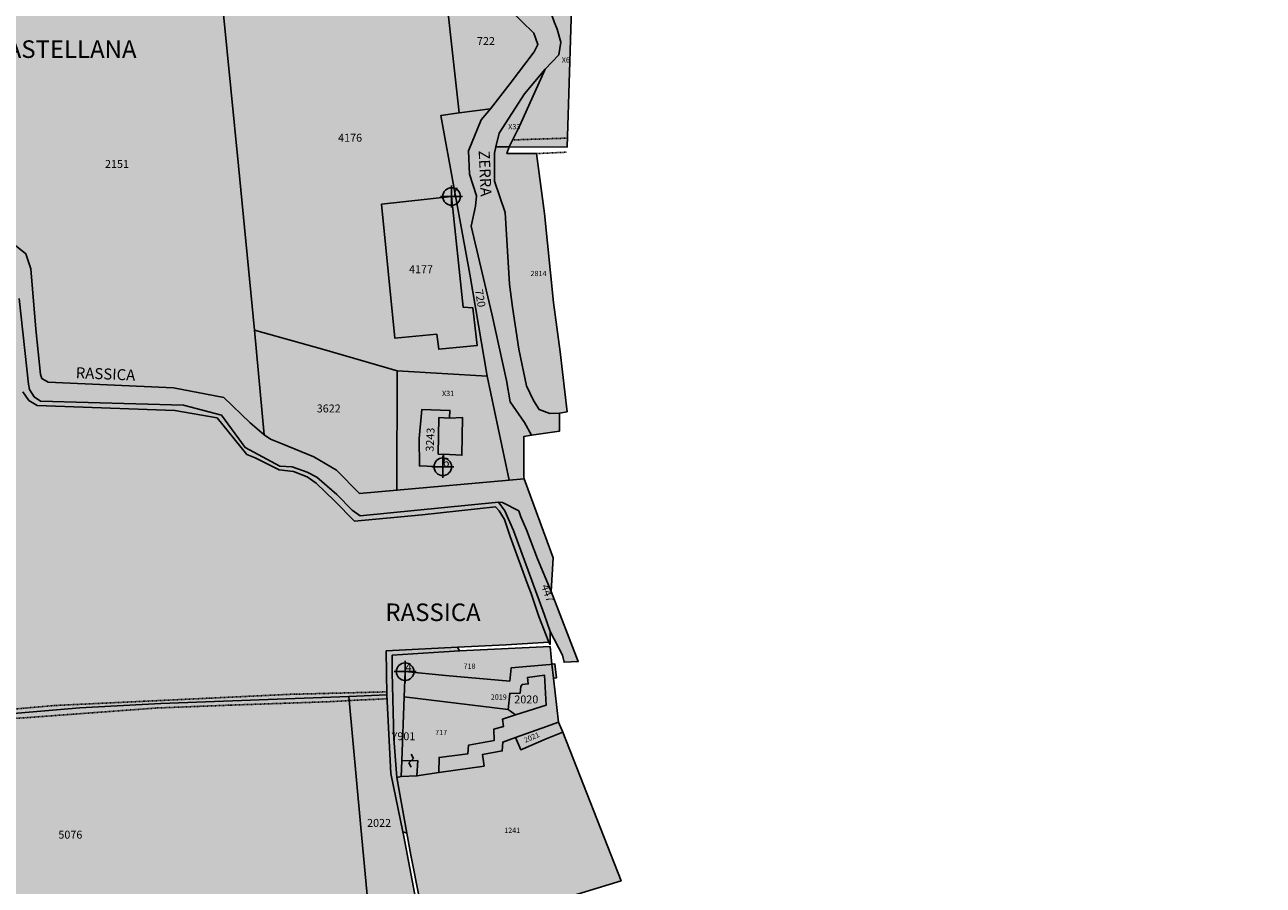
# Model space of a CAD drawing. Extents: x 1538956 to 1571595, y 5042519 to 5072519.
# Drawn here: x 1561439 to 1562003, y 5052640 to 5053031 of the extents above; entities that cross this region are included whole.
import ezdxf

# ---------------------------------------------------------------- set-up
doc = ezdxf.new("R2010")
doc.units = 0
doc.header["$LTSCALE"] = 2
doc.header["$MEASUREMENT"] = 0
doc.header["$PDMODE"] = 2
doc.header["$PDSIZE"] = 5
for name, pattern in [('CONTINUA', [0]), ('INTERNA', [0]), ('NASCOSTA2', [4.7625, 3.175, -1.5875]), ('TRATTEGGIATA5', [0.3, 0.15, -0.15])]:
    doc.linetypes.add(name, pattern=pattern)
for name, color, linetype in [('base_cat_ACQUE', 92, 'CONTINUA'), ('base_cat_CONFINE', 92, 'CONTINUA'), ('base_cat_FABBRICATI', 92, 'CONTINUA'), ('base_cat_FIDUCIALI', 92, 'CONTINUA'), ('base_cat_LINEEVARIE', 92, 'CONTINUA'), ('base_cat_PARTICELLE', 92, 'CONTINUA'), ('base_cat_ret_fabbricati', 254, 'CONTINUA'), ('base_cat_ret_foglio', 71, 'Continuous'), ('base_cat_SIMBOLI', 92, 'CONTINUA'), ('base_cat_STRADE', 92, 'CONTINUA'), ('base_cat_TESTI', 9, 'CONTINUA'), ('conica', 8, 'Continuous'), ('inviluppo', 255, 'Continuous')]:
    doc.layers.add(name, color=color, linetype=linetype)

# ---------------------------------------------------------------- blocks, each defined once
blk = doc.blocks.new('20', base_point=(5, 5))
at = {"layer": 'base_cat_SIMBOLI'}
blk.add_circle((5, 5), 4, dxfattribs=at)
blk.add_point((5, 5), dxfattribs=at)
blk = doc.blocks.new('9', base_point=(5, 5))
at = {"layer": 'base_cat_SIMBOLI'}
for p, q in [((2, 5), (4, 6)), ((4, 6), (6, 4)), ((6, 4), (8, 5))]:
    blk.add_line(p, q, dxfattribs=at)

msp = doc.modelspace()

# ---------------------------------------------------------------- hatches: boundary and pattern name
at = {"layer": 'base_cat_ret_fabbricati'}
h = msp.add_hatch(color=256, dxfattribs=at)
h.paths.add_polyline_path([(1561336.94, 5052988.93), (1561340.34, 5052986.95), (1561340.57, 5052991.11), (1561337.04, 5052991.45)])
h.paths.add_polyline_path([(1561089.75, 5052765.9), (1561087, 5052765.76), (1561084.28, 5052765.6), (1561084.41, 5052760.78), (1561084.65, 5052753.62), (1561084.74, 5052748.97), (1561084.94, 5052740.69), (1561092.3, 5052741), (1561091.6, 5052749.34), (1561090.75, 5052765.74)])
h.paths.add_polyline_path([(1561678.3, 5052740.13), (1561660.76, 5052738.51), (1561660.14, 5052732.54), (1561630.8, 5052735.1), (1561612.48, 5052736.82), (1561612.04, 5052725.31), (1561659.37, 5052719.54), (1561660.14, 5052726.92), (1561664.84, 5052727.11), (1561665.17, 5052730.11), (1561665.79, 5052731.03), (1561668.57, 5052731.28), (1561668.2, 5052734.17), (1561675.97, 5052735.16), (1561676.77, 5052721.64), (1561662.77, 5052717.2), (1561656.75, 5052715.22), (1561657.21, 5052711.85), (1561652.86, 5052710.63), (1561653.09, 5052705.52), (1561641.34, 5052703.31), (1561641.11, 5052699.48), (1561627.98, 5052697.8), (1561627.85, 5052690.92), (1561648.41, 5052693.9), (1561647.66, 5052699.1), (1561656.68, 5052700.76), (1561656.91, 5052704.79), (1561662.67, 5052706.81), (1561676.85, 5052711.8), (1561682.36, 5052713.86), (1561680.08, 5052733.88), (1561679.35, 5052740.27)])
h.paths.add_polyline_path([(1561074.9, 5052768.27), (1561074.69, 5052772.3), (1561070.42, 5052772.18), (1561070.56, 5052768.13)])
h.paths.add_polyline_path([(1560902.35, 5053341.76), (1560921.34, 5053342.08), (1560921.28, 5053349.3), (1560935.88, 5053349.51), (1560935.52, 5053374.81), (1560921.08, 5053374.61), (1560921.17, 5053363.14), (1560902.05, 5053362.82)])
h.paths.add_polyline_path([(1560913.3, 5053388.98), (1560928.25, 5053389.34), (1560926.58, 5053459.29), (1560911.63, 5053458.93)])
h.paths.add_polyline_path([(1560943.43, 5053392.29), (1560941.81, 5053459.81), (1560935.82, 5053459.68), (1560937.44, 5053392.16)])
h.paths.add_polyline_path([(1560876.52, 5053374), (1560900.96, 5053373.9), (1560901.01, 5053386.3), (1560876.57, 5053386.4)])
h.paths.add_polyline_path([(1560884.28, 5053343.77), (1560884.19, 5053363.99), (1560875.64, 5053363.94), (1560875.69, 5053343.73)])
h.paths.add_polyline_path([(1560766.67, 5052707.13), (1560760.43, 5052706.22), (1560760.79, 5052699.23), (1560767.06, 5052699.56)])
h.paths.add_polyline_path([(1560610.54, 5053581.22), (1560609.45, 5053566.71), (1560634.33, 5053565.7), (1560635.26, 5053579.54)])
h.paths.add_polyline_path([(1560612.71, 5053612.22), (1560637.54, 5053610.57), (1560637.93, 5053620.77), (1560613.02, 5053622.54)])
h.paths.add_polyline_path([(1560612.26, 5053607.12), (1560607.44, 5053607.4), (1560606.96, 5053600.17), (1560608.52, 5053600.07), (1560608.14, 5053595.46), (1560611.37, 5053595.29)])
h.paths.add_polyline_path([(1561270.77, 5053022.88), (1561273.68, 5053022.45), (1561275.82, 5053023.82), (1561277.35, 5053025.35), (1561278.55, 5053028.34), (1561278.47, 5053030.13), (1561276.93, 5053032.35), (1561274.96, 5053033.89), (1561271.63, 5053034.31), (1561268.98, 5053033.8), (1561267.19, 5053031.58), (1561266.93, 5053027.4), (1561268.13, 5053025.18)])
h.paths.add_polyline_path([(1561306.57, 5053051.01), (1561307.34, 5053037.12), (1561330.48, 5053038.9), (1561328.37, 5052994.87), (1561332.44, 5052993.54), (1561335.22, 5053043.93), (1561335.63, 5053051.79)])
h.paths.add_polyline_path([(1561307.19, 5053033.4), (1561307.34, 5053037.12), (1561306.57, 5053051.01), (1561284.05, 5053049.34), (1561284.51, 5053035.48), (1561304.49, 5053036.83), (1561304.49, 5053033.1)])
h.paths.add_polyline_path([(1561307.99, 5053002.75), (1561322.69, 5052996.72), (1561323.55, 5053000.57), (1561308.09, 5053007.56)], flags=17)
h.paths.add_polyline_path([(1561610.98, 5052696.29), (1561610.76, 5052689.14), (1561617.88, 5052689.38), (1561618.22, 5052696.36)])
h.paths.add_polyline_path([(1561659.37, 5052719.54), (1561662.77, 5052717.2), (1561676.77, 5052721.64), (1561675.97, 5052735.16), (1561668.2, 5052734.17), (1561668.57, 5052731.28), (1561665.79, 5052731.03), (1561665.17, 5052730.11), (1561664.84, 5052727.11), (1561660.14, 5052726.92)], flags=17)
h.paths.add_polyline_path([(1561078.59, 5052787.34), (1561079.19, 5052779.66), (1561089.11, 5052780.47), (1561088.8, 5052787.85)])
h.paths.add_polyline_path([(1561089.48, 5052769.67), (1561089.11, 5052780.47), (1561079.19, 5052779.66), (1561078.59, 5052787.34), (1561073.93, 5052786.84), (1561074.69, 5052772.3), (1561074.9, 5052768.27)])
at = {"layer": 'base_cat_ret_foglio'}
msp.add_hatch(color=256, dxfattribs=at).paths.add_polyline_path([(1560380.04, 5053204.83), (1560402.31, 5053054.28), (1560400.67, 5053054.38), (1560413.33, 5052953.81), (1560416.84, 5052929.55), (1560423.54, 5052876.77), (1560461.08, 5052880.85), (1560469.03, 5052881.84), (1560481.83, 5052895.51), (1560492.89, 5052902.89), (1560499.76, 5052907.3), (1560520.66, 5052921.94), (1560526.49, 5052925.15), (1560535.59, 5052931.67), (1560559.05, 5052947.09), (1560567.08, 5052905.13), (1560582.24, 5052830.58), (1560593.06, 5052780.79), (1560601, 5052738.16), (1560585.03, 5052736.14), (1560547.51, 5052732.34), (1560524.77, 5052729.83), (1560500.1, 5052728.65), (1560470.81, 5052728.09), (1560460.01, 5052727.78), (1560471.19, 5052677.43), (1560478.67, 5052642.19), (1560457.05, 5052637.24), (1560447.43, 5052634.83), (1560466.69, 5052634.21), (1560481.13, 5052638.13), (1560500.88, 5052642.22), (1560509.72, 5052644.81), (1560550.59, 5052653.92), (1560564.6, 5052656.65), (1560584.8, 5052660.59), (1560607, 5052665.61), (1560618.85, 5052667.84), (1560633.11, 5052671.15), (1560656.39, 5052675.62), (1560674.61, 5052680.17), (1560699.86, 5052685), (1560702.85, 5052666.99), (1560708, 5052626.9), (1560714, 5052626.71), (1560720.74, 5052563.11), (1560805.02, 5052591.08), (1560823.79, 5052597.33), (1560849.35, 5052605.26), (1560891.58, 5052619.26), (1560897, 5052620.79), (1560916.79, 5052619.87), (1560916.21, 5052623.17), (1560945.11, 5052632.29), (1560958.99, 5052636.24), (1560967.33, 5052639.34), (1560969.78, 5052640.16), (1561022.97, 5052649.84), (1561044.25, 5052653.12), (1561074.51, 5052658.03), (1561107.52, 5052663.98), (1561140.85, 5052670.19), (1561161.98, 5052674.78), (1561172.86, 5052676.61), (1561226.68, 5052687.48), (1561257.77, 5052693.92), (1561266.45, 5052645.06), (1561273.29, 5052608.24), (1561282.17, 5052607.76), (1561272.08, 5052666.67), (1561268.02, 5052689.15), (1561273.51, 5052689.75), (1561324.59, 5052695.98), (1561367, 5052700.89), (1561380.64, 5052604.16), (1561598.77, 5052596.98), (1561598.15, 5052604.38), (1561621.67, 5052610.54), (1561611.84, 5052661.88), (1561611.43, 5052663.91), (1561613.31, 5052663.36), (1561615.16, 5052653.27), (1561622.83, 5052614.38), (1561634.83, 5052618.38), (1561710.79, 5052641.67), (1561684.32, 5052709.35), (1561682.36, 5052713.86), (1561680.08, 5052733.88), (1561681.44, 5052734.05), (1561680.63, 5052740.41), (1561679.35, 5052740.27), (1561678.45, 5052748.22), (1561637.29, 5052746.24), (1561636.3, 5052747.89), (1561658.5, 5052749.03), (1561677.96, 5052750.23), (1561678.47, 5052749.18), (1561678.59, 5052755.06), (1561684.19, 5052744.39), (1561684.82, 5052741.07), (1561691.3, 5052741.39), (1561678.94, 5052773.22), (1561679.94, 5052788.56), (1561666.75, 5052824.6), (1561666.46, 5052825.4), (1561666.46, 5052843.74), (1561670.01, 5052844.35), (1561682.75, 5052846.16), (1561682.75, 5052854.38), (1561686.24, 5052855.07), (1561683.08, 5052882.3), (1561680.05, 5052904.7), (1561675.88, 5052945.33), (1561672.3, 5052972.51), (1561658.86, 5052972.51), (1561659.89, 5052975.65), (1561686.25, 5052975.44), (1561688.82, 5053058.41), (1561694.03, 5053059.14), (1561689.79, 5053108.38), (1561684.42, 5053188.36), (1561681.27, 5053239.09), (1561694.33, 5053235.58), (1561694.48, 5053240.34), (1561687.75, 5053242.63), (1561686.07, 5053275.71), (1561683.15, 5053329.43), (1561678.33, 5053386.27), (1561677.72, 5053439.98), (1561675, 5053508.31), (1561674.86, 5053543.54), (1561704.34, 5053543.66), (1561759.28, 5053543.78), (1561758.51, 5053564.15), (1561705.04, 5053563.86), (1561705.23, 5053568.06), (1561703.15, 5053577.05), (1561690.79, 5053588.34), (1561684.6, 5053602.86), (1561674.45, 5053618.89), (1561668.75, 5053626.94), (1561656.37, 5053635.56), (1561651.44, 5053638.89), (1561648.24, 5053638.99), (1561629.24, 5053652.41), (1561615.5, 5053671.15), (1561599.47, 5053685.22), (1561595.47, 5053696.69), (1561589.33, 5053697.72), (1561519.8, 5053693.29), (1561535.14, 5053667.04), (1561572.76, 5053673.69), (1561583.88, 5053672.84), (1561588.65, 5053671.81), (1561595.12, 5053667.04), (1561599.22, 5053660.22), (1561601.6, 5053654.43), (1561602.76, 5053640.33), (1561593.84, 5053640.59), (1561593.4, 5053641.12), (1561590.01, 5053645.23), (1561583.54, 5053644.21), (1561573.06, 5053641.22), (1561532.24, 5053635.92), (1561507.87, 5053630.71), (1561480.47, 5053642.04), (1561479.76, 5053644.29), (1561474.64, 5053644.49), (1561472.37, 5053690.7), (1561443.15, 5053695.03), (1561434.27, 5053694.94), (1561422.67, 5053696.69), (1561414.29, 5053696.17), (1561382.96, 5053694.78), (1561371.25, 5053692.17), (1561320.41, 5053683.4), (1561318.56, 5053680.77), (1561308.58, 5053674.47), (1561295.34, 5053668.98), (1561292.46, 5053662.95), (1561286.03, 5053651.02), (1561283.97, 5053651.07), (1561281.53, 5053642.16), (1561276.53, 5053635.61), (1561273.57, 5053630.95), (1561270.18, 5053627.67), (1561228.9, 5053627.1), (1561154.62, 5053625.17), (1561154.42, 5053629.07), (1561117.82, 5053627.11), (1561105.53, 5053624.56), (1561081.34, 5053624.99), (1561023.77, 5053625.13), (1561023.64, 5053622.04), (1560963.22, 5053622.87), (1560875.34, 5053625.95), (1560875.03, 5053634.08), (1560769.66, 5053635.23), (1560769.92, 5053627.92), (1560672.77, 5053630.38), (1560645.81, 5053631.2), (1560641.82, 5053632.95), (1560638.43, 5053636.87), (1560637.6, 5053645.55), (1560636.47, 5053672.58), (1560634.49, 5053672.65), (1560630.15, 5053672.68), (1560627.71, 5053672.89), (1560621.45, 5053776.01), (1560612.21, 5053781.27), (1560607.87, 5053783.32), (1560599.89, 5053785.58), (1560591.71, 5053786.75), (1560572.99, 5053788.2), (1560541.6, 5053796.15), (1560525.08, 5053799.22), (1560509.64, 5053799.92), (1560498.39, 5053676.2), (1560485.96, 5053549.22), (1560479.77, 5053477.92), (1560431.52, 5053480.1), (1560341.32, 5053483.44), (1560347.19, 5053357.94), (1560330.64, 5053359), (1560331.17, 5053355.27), (1560336.51, 5053209.47)])

# ---------------------------------------------------------------- linework, layer by layer
at = {"layer": 'base_cat_ACQUE'}
for points in [[(1561665.43, 5053032.83), (1561671.04, 5053027.28), (1561672.97, 5053022.22), (1561671.27, 5053018.83), (1561660.33, 5053004.4), (1561651.32, 5052992.86), (1561647.1, 5052987.93), (1561641.39, 5052973.83), (1561641.85, 5052963.19), (1561644.99, 5052953.27), (1561644.55, 5052948.66), (1561642.62, 5052939.47), (1561651.97, 5052899.57), (1561658.63, 5052869.33), (1561660.31, 5052859.6), (1561666.84, 5052850.15), (1561670.01, 5052844.35), (1561682.75, 5052846.16), (1561682.75, 5052854.38), (1561682.75, 5052854.38), (1561678.35, 5052854.31), (1561673.48, 5052856.12), (1561670.91, 5052860.18), (1561667.74, 5052866.93), (1561664.24, 5052883.54), (1561661.41, 5052902.72), (1561660.05, 5052913.18), (1561657.99, 5052945.76), (1561653.23, 5052960), (1561653.23, 5052972.73), (1561653.79, 5052975.55), (1561655.31, 5052981.8), (1561666.77, 5052999.76), (1561676.24, 5053010.9), (1561682.41, 5053017.51), (1561683.44, 5053023.18), (1561681.72, 5053029.06), (1561680.28, 5053032.49)], [(1561438.53, 5052864.06), (1561441.18, 5052860.22), (1561445.01, 5052857.95), (1561507.68, 5052855.66), (1561526.91, 5052852.29), (1561540.47, 5052835.61), (1561544.18, 5052834.17), (1561555.12, 5052828.65), (1561561.6, 5052827.94), (1561567.96, 5052825.41), (1561572.03, 5052822.65), (1561580.34, 5052814.6), (1561589.45, 5052805.36), (1561620.18, 5052808.12), (1561653.61, 5052811.74), (1561655.26, 5052810.01), (1561657.73, 5052806.05), (1561660.33, 5052798.24), (1561668.08, 5052777.06), (1561669.91, 5052772.45), (1561673.35, 5052761.96), (1561677.96, 5052750.23), (1561678.47, 5052749.18), (1561678.59, 5052755.06), (1561678.59, 5052755.06), (1561675.82, 5052762.99), (1561661.88, 5052800.98), (1561657.83, 5052810.05), (1561654.95, 5052813.98), (1561592.08, 5052807.76), (1561588.4, 5052810.32), (1561581.34, 5052817.46), (1561572.26, 5052825.34), (1561567.96, 5052827.57), (1561561.01, 5052830.07), (1561555.5, 5052830.34), (1561539.65, 5052838.78), (1561528.97, 5052853.55), (1561511.59, 5052858.01), (1561446.56, 5052859.86), (1561443.6, 5052861.8), (1561441.54, 5052865.23), (1561441.07, 5052867.64), (1561436.8, 5052906.54)]]:
    msp.add_lwpolyline(points, dxfattribs=at)
at = {"layer": 'base_cat_CONFINE'}
for points in [[(1561634.83, 5052618.38), (1561710.79, 5052641.67), (1561684.32, 5052709.35), (1561682.36, 5052713.86), (1561680.08, 5052733.88), (1561681.44, 5052734.05), (1561680.63, 5052740.41), (1561679.35, 5052740.27), (1561678.45, 5052748.22), (1561637.29, 5052746.24), (1561636.3, 5052747.89), (1561658.5, 5052749.03), (1561677.96, 5052750.23), (1561678.47, 5052749.18), (1561678.59, 5052755.06), (1561684.19, 5052744.39), (1561684.82, 5052741.07), (1561691.3, 5052741.39), (1561678.94, 5052773.22), (1561679.94, 5052788.56), (1561666.75, 5052824.6), (1561666.46, 5052825.4), (1561666.46, 5052843.74), (1561670.01, 5052844.35), (1561682.75, 5052846.16), (1561682.75, 5052854.38), (1561686.24, 5052855.07), (1561683.08, 5052882.3), (1561680.05, 5052904.7), (1561675.88, 5052945.33), (1561672.3, 5052972.51), (1561658.86, 5052972.51), (1561659.89, 5052975.65), (1561686.25, 5052975.44), (1561688.82, 5053058.41)], [(1561621.67, 5052610.54), (1561611.84, 5052661.88), (1561611.43, 5052663.91), (1561613.31, 5052663.36), (1561615.16, 5052653.27), (1561622.83, 5052614.38)]]:
    msp.add_lwpolyline(points, dxfattribs=at)
at = {"layer": 'base_cat_FABBRICATI'}
for points in [[(1561678.3, 5052740.13), (1561660.76, 5052738.51), (1561660.14, 5052732.54), (1561630.8, 5052735.1), (1561612.48, 5052736.82), (1561612.04, 5052725.31), (1561659.37, 5052719.54), (1561660.14, 5052726.92), (1561664.84, 5052727.11), (1561665.17, 5052730.11), (1561665.79, 5052731.03), (1561668.57, 5052731.28), (1561668.2, 5052734.17), (1561675.97, 5052735.16), (1561676.77, 5052721.64), (1561662.77, 5052717.2), (1561656.75, 5052715.22), (1561657.21, 5052711.85), (1561652.86, 5052710.63), (1561653.09, 5052705.52), (1561641.34, 5052703.31), (1561641.11, 5052699.48), (1561627.98, 5052697.8), (1561627.85, 5052690.92), (1561648.41, 5052693.9), (1561647.66, 5052699.1), (1561656.68, 5052700.76), (1561656.91, 5052704.79), (1561662.67, 5052706.81), (1561676.85, 5052711.8), (1561682.36, 5052713.86), (1561680.08, 5052733.88), (1561679.35, 5052740.27), (1561678.3, 5052740.13)], [(1561659.37, 5052719.54), (1561662.77, 5052717.2), (1561676.77, 5052721.64), (1561675.97, 5052735.16), (1561668.2, 5052734.17), (1561668.57, 5052731.28), (1561665.79, 5052731.03), (1561665.17, 5052730.11), (1561664.84, 5052727.11), (1561660.14, 5052726.92), (1561659.37, 5052719.54)], [(1561610.98, 5052696.29), (1561610.76, 5052689.14), (1561617.88, 5052689.38), (1561618.22, 5052696.36), (1561610.98, 5052696.29)]]:
    msp.add_lwpolyline(points, close=True, dxfattribs=at)
at = {"layer": 'base_cat_LINEEVARIE', "linetype": 'TRATTEGGIATA5'}
for points in [[(1561686.38, 5052979.55), (1561661.47, 5052978.74)], [(1561672.3, 5052972.51), (1561686.17, 5052973.16)], [(1561604.2, 5052727.63), (1561559.81, 5052726.5)], [(1561452.88, 5052721.42), (1561411.68, 5052717.79)], [(1561492.89, 5052723.31), (1561452.88, 5052721.42)], [(1561523.43, 5052724.76), (1561492.89, 5052723.31)], [(1561499.61, 5052720.3), (1561532.77, 5052721.59)], [(1561559.81, 5052726.5), (1561523.43, 5052724.76)], [(1561532.77, 5052721.59), (1561578.54, 5052723.17)], [(1561578.54, 5052723.17), (1561590.69, 5052723.88)], [(1561590.69, 5052723.88), (1561604.31, 5052724.47)], [(1561408.1, 5052713.73), (1561441.85, 5052716.02)], [(1561441.85, 5052716.02), (1561466.36, 5052717.84)], [(1561466.36, 5052717.84), (1561499.61, 5052720.3)]]:
    msp.add_lwpolyline(points, dxfattribs=at)
at = {"layer": 'base_cat_LINEEVARIE', "linetype": 'INTERNA'}
for points in [[(1561627.54, 5052835.76), (1561627.81, 5052852.47)], [(1561627.81, 5052852.47), (1561632.72, 5052852.2)], [(1561629.9, 5052835.66), (1561627.54, 5052835.76)]]:
    msp.add_lwpolyline(points, dxfattribs=at)
at = {"layer": 'base_cat_PARTICELLE'}
for points in [[(1561543.95, 5052892.25), (1561574.91, 5052883.56), (1561608.8, 5052873.61), (1561649.87, 5052871.33), (1561641.96, 5052917.7), (1561634.6, 5052957.38), (1561628.79, 5052989.85), (1561637.11, 5052991.13), (1561628.56, 5053067.86), (1561619.05, 5053074.32), (1561603.53, 5053085.92), (1561526.13, 5053072.59), (1561536.67, 5052966.98), (1561543.95, 5052892.25)], [(1561651.32, 5052992.86), (1561660.33, 5053004.4), (1561671.27, 5053018.83), (1561672.97, 5053022.22), (1561671.04, 5053027.28), (1561665.43, 5053032.83), (1561649.52, 5053048.37), (1561645.22, 5053051.88), (1561632.28, 5053064.5), (1561629.47, 5053068.02), (1561623.71, 5053072.55), (1561613.67, 5053081.68), (1561611.64, 5053084.26), (1561609.37, 5053087.33), (1561603.53, 5053085.92), (1561619.05, 5053074.32), (1561628.56, 5053067.86), (1561637.11, 5052991.13), (1561651.32, 5052992.86)], [(1561526.13, 5053072.59), (1561516.68, 5053071.03), (1561504.26, 5053068.42), (1561483.13, 5053065.15), (1561452.07, 5053059.27), (1561418.03, 5053053.55), (1561423.29, 5052942.52), (1561425.92, 5052940.1), (1561432.84, 5052932.53), (1561439.86, 5052926.96), (1561442.05, 5052920.11), (1561444.34, 5052892.71), (1561446.52, 5052872.04), (1561447.1, 5052870.12), (1561450.06, 5052868.58), (1561506.99, 5052865.92), (1561529.95, 5052861.56), (1561541.91, 5052850.06), (1561548.37, 5052844.6), (1561543.95, 5052892.25), (1561536.67, 5052966.98), (1561526.13, 5053072.59)], [(1561688.82, 5053058.41), (1561672.27, 5053055.43), (1561680.28, 5053032.49), (1561681.72, 5053029.06), (1561683.44, 5053023.18), (1561682.41, 5053017.51), (1561676.24, 5053010.9), (1561664.78, 5052985.24), (1561659.89, 5052975.65), (1561686.25, 5052975.44), (1561688.82, 5053058.41)], [(1561653.79, 5052975.55), (1561659.89, 5052975.65), (1561664.78, 5052985.24), (1561676.24, 5053010.9), (1561666.77, 5052999.76), (1561655.31, 5052981.8), (1561653.79, 5052975.55)], [(1561637.11, 5052991.13), (1561628.79, 5052989.85), (1561634.6, 5052957.38), (1561641.96, 5052917.7), (1561649.87, 5052871.33), (1561659.87, 5052823.95), (1561666.75, 5052824.6), (1561666.46, 5052825.4), (1561666.46, 5052843.74), (1561670.01, 5052844.35), (1561666.84, 5052850.15), (1561660.31, 5052859.6), (1561658.63, 5052869.33), (1561651.97, 5052899.57), (1561642.62, 5052939.47), (1561644.55, 5052948.66), (1561644.99, 5052953.27), (1561641.85, 5052963.19), (1561641.39, 5052973.83), (1561647.1, 5052987.93), (1561651.32, 5052992.86), (1561637.11, 5052991.13)], [(1561683.08, 5052882.3), (1561680.05, 5052904.7), (1561675.88, 5052945.33), (1561672.3, 5052972.51), (1561658.86, 5052972.51), (1561659.89, 5052975.65), (1561653.79, 5052975.55), (1561653.23, 5052972.73), (1561653.23, 5052960), (1561657.99, 5052945.76), (1561660.05, 5052913.18), (1561661.41, 5052902.72), (1561664.24, 5052883.54), (1561667.74, 5052866.93), (1561670.91, 5052860.18), (1561673.48, 5052856.12), (1561678.35, 5052854.31), (1561682.75, 5052854.38), (1561686.24, 5052855.07), (1561683.08, 5052882.3)], [(1561626.95, 5052890.4), (1561627.76, 5052883.52), (1561645.22, 5052885.14), (1561643.31, 5052902.41), (1561638.91, 5052902.71), (1561633.64, 5052952.98), (1561601.76, 5052949.52), (1561607.84, 5052888.5), (1561626.95, 5052890.4)], [(1561543.95, 5052892.25), (1561548.37, 5052844.6), (1561551.13, 5052842.53), (1561556.51, 5052840.4), (1561570.87, 5052834.59), (1561581.29, 5052828.56), (1561591.72, 5052817.82), (1561608.73, 5052819.36), (1561608.8, 5052873.61), (1561574.91, 5052883.56), (1561543.95, 5052892.25)], [(1561608.8, 5052873.61), (1561608.73, 5052819.36), (1561659.87, 5052823.95), (1561649.87, 5052871.33), (1561608.8, 5052873.61)], [(1561618.9, 5052842.94), (1561618.99, 5052830.4), (1561629.63, 5052830.04), (1561629.9, 5052835.76), (1561638.36, 5052835.3), (1561638.64, 5052852.38), (1561632.72, 5052852.2), (1561632.91, 5052855.66), (1561620.08, 5052856.02), (1561618.9, 5052842.94)], [(1561678.94, 5052773.22), (1561672.74, 5052788.09), (1561667.74, 5052801.28), (1561665.14, 5052807.24), (1561664.19, 5052809.95), (1561656.86, 5052813.79), (1561654.95, 5052813.98), (1561657.83, 5052810.05), (1561661.88, 5052800.98), (1561675.82, 5052762.99), (1561678.59, 5052755.06), (1561684.19, 5052744.39), (1561684.82, 5052741.07), (1561691.3, 5052741.39), (1561678.94, 5052773.22)], [(1561603.86, 5052746.24), (1561604.22, 5052726.3), (1561605.97, 5052690.51), (1561611.43, 5052663.91), (1561613.31, 5052663.36), (1561608.65, 5052688.72), (1561607.39, 5052706.39), (1561606.62, 5052736.41), (1561606.64, 5052744.35), (1561630.12, 5052745.89), (1561637.29, 5052746.24), (1561636.3, 5052747.89), (1561603.86, 5052746.24)], [(1561678.45, 5052748.22), (1561637.29, 5052746.24), (1561630.12, 5052745.89), (1561606.64, 5052744.35), (1561606.62, 5052736.41), (1561607.39, 5052706.39), (1561608.65, 5052688.72), (1561610.76, 5052689.14), (1561610.98, 5052696.29), (1561612.04, 5052725.31), (1561612.48, 5052736.82), (1561630.8, 5052735.1), (1561660.14, 5052732.54), (1561660.76, 5052738.51), (1561678.3, 5052740.13), (1561679.35, 5052740.27), (1561678.45, 5052748.22)], [(1561679.35, 5052740.27), (1561678.3, 5052740.13), (1561660.76, 5052738.51), (1561660.14, 5052732.54), (1561630.8, 5052735.1), (1561612.48, 5052736.82), (1561612.04, 5052725.31), (1561659.37, 5052719.54), (1561660.14, 5052726.92), (1561664.84, 5052727.11), (1561665.17, 5052730.11), (1561665.79, 5052731.03), (1561668.57, 5052731.28), (1561668.2, 5052734.17), (1561675.97, 5052735.16), (1561676.77, 5052721.64), (1561662.77, 5052717.2), (1561656.75, 5052715.22), (1561657.21, 5052711.85), (1561652.86, 5052710.63), (1561653.09, 5052705.52), (1561641.34, 5052703.31), (1561641.11, 5052699.48), (1561627.98, 5052697.8), (1561627.85, 5052690.92), (1561648.41, 5052693.9), (1561647.66, 5052699.1), (1561656.68, 5052700.76), (1561656.91, 5052704.79), (1561662.67, 5052706.81), (1561676.85, 5052711.8), (1561682.36, 5052713.86), (1561680.08, 5052733.88), (1561681.44, 5052734.05), (1561680.63, 5052740.41), (1561679.35, 5052740.27)], [(1561659.37, 5052719.54), (1561662.77, 5052717.2), (1561676.77, 5052721.64), (1561675.97, 5052735.16), (1561668.2, 5052734.17), (1561668.57, 5052731.28), (1561665.79, 5052731.03), (1561665.17, 5052730.11), (1561664.84, 5052727.11), (1561660.14, 5052726.92), (1561659.37, 5052719.54)], [(1561598.77, 5052596.98), (1561598.15, 5052604.38), (1561592.14, 5052667.66), (1561586.9, 5052725.54), (1561501.24, 5052722.28), (1561464.45, 5052720.3), (1561430.74, 5052717.45), (1561394.87, 5052715.02), (1561347.42, 5052709.59), (1561297.68, 5052705.3), (1561266.07, 5052702.15), (1561268.02, 5052689.15), (1561273.51, 5052689.75), (1561324.59, 5052695.98), (1561367, 5052700.89), (1561380.64, 5052604.16), (1561598.77, 5052596.98)], [(1561586.9, 5052725.54), (1561592.14, 5052667.66), (1561598.15, 5052604.38), (1561621.67, 5052610.54), (1561611.84, 5052661.88), (1561611.43, 5052663.91), (1561605.97, 5052690.51), (1561604.22, 5052726.3), (1561586.9, 5052725.54)], [(1561610.98, 5052696.29), (1561610.76, 5052689.14), (1561617.88, 5052689.38), (1561627.85, 5052690.92), (1561627.98, 5052697.8), (1561641.11, 5052699.48), (1561641.34, 5052703.31), (1561653.09, 5052705.52), (1561652.86, 5052710.63), (1561657.21, 5052711.85), (1561656.75, 5052715.22), (1561662.77, 5052717.2), (1561659.37, 5052719.54), (1561612.04, 5052725.31), (1561610.98, 5052696.29)], [(1561676.85, 5052711.8), (1561662.67, 5052706.81), (1561665.12, 5052701.26), (1561676.75, 5052706.24), (1561684.32, 5052709.35), (1561682.36, 5052713.86), (1561676.85, 5052711.8)], [(1561676.75, 5052706.24), (1561665.12, 5052701.26), (1561662.67, 5052706.81), (1561656.91, 5052704.79), (1561656.68, 5052700.76), (1561647.66, 5052699.1), (1561648.41, 5052693.9), (1561627.85, 5052690.92), (1561617.88, 5052689.38), (1561610.76, 5052689.14), (1561608.65, 5052688.72), (1561613.31, 5052663.36), (1561615.16, 5052653.27), (1561622.83, 5052614.38), (1561634.83, 5052618.38), (1561710.79, 5052641.67), (1561684.32, 5052709.35), (1561676.75, 5052706.24)]]:
    msp.add_lwpolyline(points, close=True, dxfattribs=at)
at = {"layer": 'base_cat_PARTICELLE', "linetype": 'INTERNA'}
for points in [[(1561626.95, 5052890.4), (1561607.84, 5052888.5), (1561601.76, 5052949.52), (1561633.64, 5052952.98), (1561638.91, 5052902.71), (1561643.31, 5052902.41), (1561645.22, 5052885.14), (1561627.76, 5052883.52), (1561626.95, 5052890.4)], [(1561618.9, 5052842.94), (1561620.08, 5052856.02), (1561632.91, 5052855.66), (1561632.72, 5052852.2), (1561638.64, 5052852.38), (1561638.36, 5052835.3), (1561629.9, 5052835.76), (1561629.63, 5052830.04), (1561618.99, 5052830.4), (1561618.9, 5052842.94)]]:
    msp.add_lwpolyline(points, close=True, dxfattribs=at)
at = {"layer": 'base_cat_PARTICELLE'}
msp.add_lwpolyline([(1561430.74, 5052717.45), (1561464.45, 5052720.3), (1561501.24, 5052722.28), (1561586.9, 5052725.54), (1561604.22, 5052726.3), (1561604.22, 5052726.3), (1561603.86, 5052746.24), (1561636.3, 5052747.89), (1561658.5, 5052749.03), (1561677.96, 5052750.23), (1561673.35, 5052761.96), (1561669.91, 5052772.45), (1561668.08, 5052777.06), (1561660.33, 5052798.24), (1561657.73, 5052806.05), (1561655.26, 5052810.01), (1561653.61, 5052811.74), (1561620.18, 5052808.12), (1561589.45, 5052805.36), (1561580.34, 5052814.6), (1561572.03, 5052822.65), (1561567.96, 5052825.41), (1561561.6, 5052827.94), (1561555.12, 5052828.65), (1561544.18, 5052834.17), (1561540.47, 5052835.61), (1561526.91, 5052852.29), (1561507.68, 5052855.66), (1561445.01, 5052857.95), (1561441.18, 5052860.22), (1561438.53, 5052864.06)], dxfattribs=at)
at = {"layer": 'base_cat_STRADE'}
msp.add_lwpolyline([(1561436.8, 5052906.54), (1561441.07, 5052867.64), (1561441.54, 5052865.23), (1561443.6, 5052861.8), (1561446.56, 5052859.86), (1561511.59, 5052858.01), (1561528.97, 5052853.55), (1561539.65, 5052838.78), (1561555.5, 5052830.34), (1561561.01, 5052830.07), (1561567.96, 5052827.57), (1561572.26, 5052825.34), (1561581.34, 5052817.46), (1561588.4, 5052810.32), (1561592.08, 5052807.76), (1561654.95, 5052813.98), (1561656.86, 5052813.79), (1561664.19, 5052809.95), (1561665.14, 5052807.24), (1561667.74, 5052801.28), (1561672.74, 5052788.09), (1561678.94, 5052773.22), (1561679.94, 5052788.56), (1561679.94, 5052788.56), (1561666.75, 5052824.6), (1561659.87, 5052823.95), (1561608.73, 5052819.36), (1561591.72, 5052817.82), (1561581.29, 5052828.56), (1561570.87, 5052834.59), (1561556.51, 5052840.4), (1561551.13, 5052842.53), (1561548.37, 5052844.6), (1561541.91, 5052850.06), (1561529.95, 5052861.56), (1561506.99, 5052865.92), (1561450.06, 5052868.58), (1561447.1, 5052870.12), (1561446.52, 5052872.04), (1561444.34, 5052892.71), (1561442.05, 5052920.11), (1561439.86, 5052926.96), (1561432.84, 5052932.53)], dxfattribs=at)
at = {"layer": 'conica', "linetype": 'NASCOSTA2', "flags": 128}
for points in [[(1561531.79, 5055143.35, -0.381612), (1555216.21, 5051863.6), (1552373.75, 5052589.8, -1), (1555017.9, 5062939.37), (1557860.36, 5062213.17, -0.381368), (1561829.46, 5056310.52, -0.381368)], [(1561453.78, 5055163.28, -0.38112), (1555236.01, 5051941.11), (1552393.56, 5052667.31, -1.000001), (1554998.1, 5062861.86), (1557840.56, 5062135.66, -0.38112), (1561750.82, 5056325.94, -0.38112)], [(1561985.62, 5054568.79, -0.363694), (1555057.79, 5051243.52), (1552215.33, 5051969.72, -0.385079), (1547781.67, 5058656.29, -0.383658)], [(1561948.75, 5054584.34, -0.363643), (1555067.69, 5051282.27), (1552225.23, 5052008.48, -0.384884), (1547820.62, 5058646.34, -0.384884)], [(1561838.14, 5054630.98, -0.363487), (1555097.39, 5051398.54), (1552254.94, 5052124.74, -0.384283), (1547937.5, 5058616.48, -0.383658)], [(1561801.27, 5054646.52, -0.363433), (1555107.29, 5051437.29), (1552264.84, 5052163.5, -0.384078), (1547976.46, 5058606.52, -0.383658)], [(1561690.65, 5054693.16, -0.363268), (1555137, 5051553.56), (1552294.54, 5052279.76, -0.383443), (1548093.38, 5058576.65, -0.383443)], [(1561653.78, 5054708.71, -0.363211), (1555146.9, 5051592.32), (1552304.44, 5052318.52, -0.383226), (1548132.35, 5058566.7, -0.383226)], [(1561570.79, 5055133.39, -0.381853), (1555206.31, 5051824.85), (1552363.85, 5052551.05, -0.381853), (1548366.28, 5058506.93, -0.381853)]]:
    msp.add_lwpolyline(points, format="xyb", dxfattribs=at)
at = {"layer": 'conica', "color": 255, "linetype": 'NASCOSTA2', "flags": 128}
for points in [[(1561492.79, 5055153.32, -0.381368), (1555226.11, 5051902.36), (1552383.65, 5052628.56, -1), (1555008, 5062900.62), (1557850.46, 5062174.42, -0.381368), (1561789.83, 5056315.97)], [(1561727.52, 5054677.62, -0.363324), (1555127.1, 5051514.8), (1552284.64, 5052241.01, -0.383658), (1548054.4, 5058586.61)]]:
    msp.add_lwpolyline(points, format="xyb", dxfattribs=at)
at = {"layer": 'conica', "linetype": 'NASCOSTA2', "flags": 128}
for points in [[(1554948.59, 5062668.09), (1557791.05, 5061941.88, -1), (1555285.52, 5052134.89), (1552443.06, 5052861.09, -1.000001)], [(1554938.69, 5062629.33), (1557781.15, 5061903.13, -1), (1555295.42, 5052173.64), (1552452.96, 5052899.84, -1)], [(1554928.79, 5062590.58), (1557771.25, 5061864.37, -1), (1555305.32, 5052212.4), (1552462.87, 5052938.6, -1)], [(1554918.89, 5062551.82), (1557761.35, 5061825.62, -1), (1555315.22, 5052251.15), (1552472.77, 5052977.36, -1)]]:
    msp.add_lwpolyline(points, format="xyb", close=True, dxfattribs=at)
at = {"layer": 'conica', "linetype": 'NASCOSTA2'}
for centre, radius, start, end in [((1556538.28, 5057038.39), 5461, 255.66841, 339.36059), ((1556538.28, 5057038.39), 5421, 255.66841, 339.16939), ((1556538.28, 5057038.39), 5501, 255.66841, 339.40664), ((1556538.28, 5057038.39), 5541, 255.66841, 339.45202), ((1556538.28, 5057038.39), 5581, 255.66841, 339.49675), ((1556538.29, 5057038.39), 5741, 255.668393, 335.548674), ((1556538.29, 5057038.39), 5861, 255.668393, 335.581215), ((1556538.29, 5057038.39), 5901, 255.668393, 335.591768)]:
    msp.add_arc(centre, radius, start, end, dxfattribs=at)
at = {"layer": 'inviluppo'}
msp.add_lwpolyline([(1562003.13, 5054561.41, -0.363718), (1555053.08, 5051225.11), (1552210.63, 5051951.31, -0.38517), (1547763.17, 5058661.02, -0.38517)], format="xyb", dxfattribs=at).dxf.unprotected_set("ltscale", 0)

# ---------------------------------------------------------------- block references
at = {"layer": 'base_cat_FIDUCIALI'}
for p in [(1561633.64, 5052952.98), (1561629.63, 5052830.04), (1561612.48, 5052736.82)]:
    msp.add_blockref('20', p, dxfattribs=at)
at = {"layer": 'base_cat_SIMBOLI', "rotation": 270.399}
msp.add_blockref('9', (1561615.24, 5052696.33), dxfattribs=at)

# ---------------------------------------------------------------- texts
at = {"layer": 'base_cat_FIDUCIALI'}
for s, p in [('7', (1561633.64, 5052952.98)), ('6', (1561629.63, 5052830.04)), ('4', (1561612.48, 5052736.82))]:
    msp.add_text(s, height=4, dxfattribs=at).set_placement(p)
at = {"layer": 'base_cat_PARTICELLE', "color": 9}
for s, height, p in [('722', 3.6, (1561645.18, 5053021.92)), ('X6', 2.4, (1561683.8, 5053013.93)), ('4176', 3.6, (1561581.99, 5052977.93)), ('X33', 2.4, (1561659.43, 5052983.55)), ('2151', 3.6, (1561475.87, 5052966)), ('4177', 3.6, (1561614.26, 5052918.09)), ('2814', 2.4, (1561669.57, 5052916.76)), ('X31', 2.4, (1561629.3, 5052862.21)), ('3622', 3.6, (1561572.26, 5052854.77)), ('718', 2.4, (1561639.09, 5052738.1)), ('2019', 2.4, (1561651.5, 5052724.07)), ('2020', 3.6, (1561662.21, 5052722.4)), ('717', 2.4, (1561626.17, 5052707.94)), ('Y901', 3.6, (1561606.34, 5052705.63)), ('2022', 3.6, (1561595.18, 5052666.21)), ('1241', 2.4, (1561657.6, 5052663.43)), ('5076', 3.6, (1561454.64, 5052660.86))]:
    msp.add_text(s, height=height, dxfattribs=at).set_placement(p)
for s, height, rotation, p in [('720', 3.6, 279.624, (1561644.27, 5052910.44)), ('3243', 3.6, 87.325, (1561625.44, 5052836.84)), ('447', 3.6, 290.167, (1561674.39, 5052775.78)), ('2021', 2.4, 23.207, (1561667.24, 5052704.41))]:
    msp.add_text(s, height=height, rotation=rotation, dxfattribs=at).set_placement(p)
at = {"layer": 'base_cat_TESTI'}
for s, p in [('CASTELLANA', (1561424.14, 5053016.03)), ('RASSICA', (1561603.5, 5052759.84))]:
    msp.add_text(s, height=8, dxfattribs=at).set_placement(p)
for s, rotation, p in [('ZERRA', 272.519, (1561645.96, 5052973.83)), ('RASSICA', 357.495, (1561462.46, 5052870.38))]:
    msp.add_text(s, height=5, rotation=rotation, dxfattribs=at).set_placement(p)

doc.saveas('drawing.dxf')
